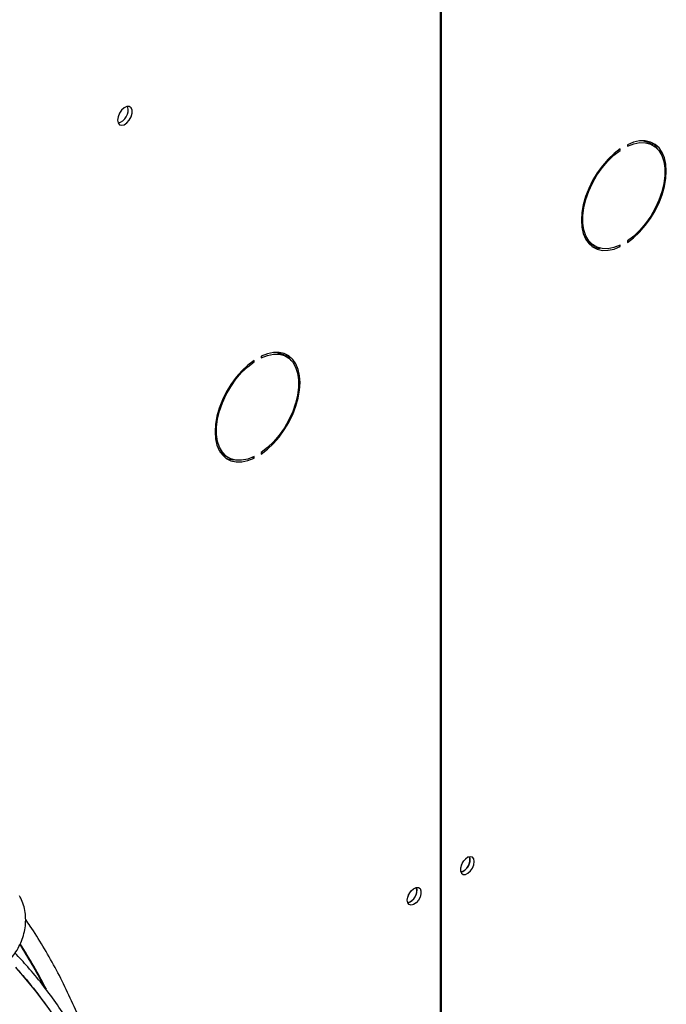
# Model space of a CAD drawing. Units: millimetres. Extents: x 5 to 414, y 3 to 291.
# Drawn here: x 364 to 367, y 137 to 142 of the extents above; entities that cross this region are included whole.
import ezdxf

# ---------------------------------------------------------------- set-up
doc = ezdxf.new("R2010")
doc.units = ezdxf.units.MM

msp = doc.modelspace()

# ---------------------------------------------------------------- linework, layer by layer
at = {"color": 7, "linetype": 'Continuous', "lineweight": 25}
for p, q in [((366.2391, 142.7499), (366.2391, 136.4965)), ((366.245, 136.4999), (366.245, 142.7533)), ((367.0709, 141.2628), (367.0709, 141.256)), ((367.1844, 141.2605), (367.1667, 141.2707)), ((367.0341, 141.241), (367.0395, 141.2379)), ((367.0395, 141.2379), (367.0395, 141.2447)), ((366.9084, 140.8232), (366.926, 140.813)), ((367.0329, 140.8145), (367.0395, 140.8107)), ((367.0395, 140.8107), (367.0395, 140.8175)), ((367.0709, 140.8357), (367.0709, 140.8289)), ((365.558, 140.3217), (365.5404, 140.3319)), ((365.4078, 140.3021), (365.4132, 140.299)), ((365.4132, 140.299), (365.4132, 140.3058)), ((365.4446, 140.324), (365.4446, 140.3172)), ((365.4446, 139.8968), (365.4446, 139.89)), ((365.282, 139.8844), (365.2997, 139.8742)), ((365.4066, 139.8757), (365.4132, 139.8719)), ((365.4132, 139.8719), (365.4132, 139.8787)), ((366.3729, 138.0912), (366.3708, 138.1026))]:
    msp.add_line(p, q, dxfattribs=at)
at = {"color": 7, "linetype": 'Continuous', "lineweight": 25, "flags": 128}
for points in [[(364.8072, 141.3721), (364.8094, 141.3599), (364.8157, 141.3518), (364.8252, 141.349), (364.8366, 141.3518), (364.8485, 141.36), (364.8591, 141.3722), (364.8672, 141.387), (364.8715, 141.4023), (364.8715, 141.4161), (364.8672, 141.4264), (364.8591, 141.432), (364.8485, 141.4319), (364.8366, 141.4264), (364.8252, 141.416), (364.8157, 141.4022), (364.8094, 141.3869), (364.8072, 141.3721)], [(367.0709, 140.8289), (367.0986, 140.8499), (367.1253, 140.8751), (367.1505, 140.9039), (367.1735, 140.9356), (367.194, 140.9695), (367.2114, 141.0049), (367.2253, 141.041), (367.2355, 141.077), (367.2417, 141.1122), (367.2438, 141.1456), (367.2417, 141.1767), (367.2355, 141.2047), (367.2253, 141.2289), (367.2114, 141.249), (367.194, 141.2643), (367.1735, 141.2746), (367.1505, 141.2797), (367.1253, 141.2794), (367.0986, 141.2737), (367.0709, 141.2628)], [(367.0709, 141.256), (367.0991, 141.2669), (367.1261, 141.2721), (367.1515, 141.2717), (367.1745, 141.2654), (367.1946, 141.2537), (367.2113, 141.2366), (367.2241, 141.2146), (367.2329, 141.1884), (367.2374, 141.1584), (367.2374, 141.1255), (367.2329, 141.0904), (367.2241, 141.054), (367.2113, 141.0171), (367.1946, 140.9808), (367.1745, 140.9458), (367.1515, 140.9131), (367.1261, 140.8833), (367.0991, 140.8573), (367.0709, 140.8357)], [(367.1428, 141.2802), (367.1568, 141.2757), (367.1667, 141.2707)], [(367.2045, 141.2446), (367.1937, 141.2592), (367.1794, 141.2723)], [(367.0395, 141.2447), (367.0118, 141.2236), (366.9851, 141.1985), (366.96, 141.1697), (366.9369, 141.138), (366.9164, 141.1041), (366.8991, 141.0687), (366.8851, 141.0326), (366.8749, 140.9965), (366.8687, 140.9614), (366.8667, 140.9279), (366.8687, 140.8969), (366.8749, 140.8689), (366.8851, 140.8446), (366.8991, 140.8246), (366.9164, 140.8093), (366.9369, 140.7989), (366.96, 140.7939), (366.9851, 140.7942), (367.0118, 140.7998), (367.0395, 140.8107)], [(367.0395, 140.8175), (367.0114, 140.8067), (366.9843, 140.8014), (366.959, 140.8019), (366.936, 140.8081), (366.9159, 140.8199), (366.8992, 140.837), (366.8863, 140.8589), (366.8775, 140.8852), (366.8731, 140.9152), (366.8731, 140.9481), (366.8775, 140.9832), (366.8863, 141.0196), (366.8992, 141.0564), (366.9159, 141.0928), (366.936, 141.1278), (366.959, 141.1605), (366.9843, 141.1903), (367.0114, 141.2163), (367.0395, 141.2379)], [(366.9084, 140.8232), (366.8982, 140.8301), (366.8883, 140.8392)], [(365.4446, 139.89), (365.4723, 139.9111), (365.499, 139.9362), (365.5241, 139.965), (365.5472, 139.9967), (365.5677, 140.0306), (365.585, 140.066), (365.599, 140.1021), (365.6092, 140.1382), (365.6154, 140.1733), (365.6174, 140.2068), (365.6154, 140.2378), (365.6092, 140.2658), (365.599, 140.2901), (365.585, 140.3101), (365.5677, 140.3254), (365.5472, 140.3358), (365.5241, 140.3408), (365.499, 140.3405), (365.4723, 140.3349), (365.4446, 140.324)], [(365.4446, 140.3172), (365.4727, 140.328), (365.4998, 140.3333), (365.5251, 140.3328), (365.5481, 140.3266), (365.5682, 140.3148), (365.5849, 140.2977), (365.5978, 140.2758), (365.6066, 140.2495), (365.611, 140.2195), (365.611, 140.1866), (365.6066, 140.1515), (365.5978, 140.1151), (365.5849, 140.0783), (365.5682, 140.0419), (365.5481, 140.0069), (365.5251, 139.9742), (365.4998, 139.9444), (365.4727, 139.9184), (365.4446, 139.8968)], [(365.5165, 140.3413), (365.5305, 140.3368), (365.5404, 140.3319)], [(365.5782, 140.3057), (365.5674, 140.3203), (365.5531, 140.3335)], [(365.4132, 140.3058), (365.3855, 140.2848), (365.3588, 140.2596), (365.3336, 140.2308), (365.3105, 140.1991), (365.2901, 140.1652), (365.2727, 140.1298), (365.2588, 140.0937), (365.2486, 140.0577), (365.2424, 140.0225), (365.2403, 139.9891), (365.2424, 139.958), (365.2486, 139.93), (365.2588, 139.9058), (365.2727, 139.8857), (365.2901, 139.8704), (365.3105, 139.8601), (365.3336, 139.855), (365.3588, 139.8553), (365.3855, 139.861), (365.4132, 139.8719)], [(365.4132, 139.8787), (365.385, 139.8678), (365.358, 139.8626), (365.3326, 139.863), (365.3096, 139.8693), (365.2895, 139.881), (365.2728, 139.8981), (365.26, 139.9201), (365.2512, 139.9463), (365.2467, 139.9763), (365.2467, 140.0092), (365.2512, 140.0443), (365.26, 140.0807), (365.2728, 140.1176), (365.2895, 140.1539), (365.3096, 140.1889), (365.3326, 140.2216), (365.358, 140.2514), (365.385, 140.2774), (365.4132, 140.299)], [(365.282, 139.8844), (365.2719, 139.8912), (365.2619, 139.9003)], [(366.3905, 138.081), (366.3885, 138.0926), (366.3825, 138.1002), (366.3736, 138.1028), (366.3627, 138.1001), (366.3515, 138.0925), (366.3414, 138.0809), (366.3338, 138.0669), (366.3298, 138.0524), (366.3298, 138.0394), (366.3338, 138.0296), (366.3414, 138.0244), (366.3515, 138.0244), (366.3627, 138.0297), (366.3736, 138.0395), (366.3825, 138.0525), (366.3885, 138.067), (366.3905, 138.081)], [(366.3337, 138.0666), (366.3395, 138.0751), (366.344, 138.0843)], [(366.0936, 137.9095), (366.0956, 137.9235), (366.1016, 137.938), (366.1105, 137.951), (366.1214, 137.9608), (366.1326, 137.9661), (366.1427, 137.9661), (366.1502, 137.9609), (366.1543, 137.9511), (366.1543, 137.9381), (366.1502, 137.9236), (366.1427, 137.9096), (366.1326, 137.898), (366.1214, 137.8903), (366.1105, 137.8877), (366.1016, 137.8903), (366.0956, 137.8979), (366.0936, 137.9095)], [(366.098, 137.9305), (366.1038, 137.939), (366.1083, 137.9482)]]:
    msp.add_lwpolyline(points, dxfattribs=at)
at = {"color": 8, "linetype": 'Continuous', "lineweight": 25, "flags": 128}
msp.add_lwpolyline([(364.5073, 137.4215), (364.4444, 137.5062), (364.3781, 137.5863), (364.3569, 137.61)], dxfattribs=at)
at = {"color": 7, "linetype": 'Continuous', "lineweight": 25}
for centre, radius, start, end in [((364.7947, 141.4168), 0.0594, 284.5918, 15.4136), ((366.952, 140.9022), 0.0986, 246.9579, 268.8167), ((365.3256, 139.9634), 0.0986, 246.9579, 268.8168), ((366.3176, 138.0877), 0.0538, 284.1341, 15.8713), ((366.315, 138.0897), 0.0579, 286.3687, 1.4614), ((366.0819, 137.9516), 0.0538, 284.1341, 15.8713), ((366.08, 137.9528), 0.0569, 285.9363, 14.0691)]:
    msp.add_arc(centre, radius, start, end, dxfattribs=at)
at = {"color": 8, "linetype": 'Continuous', "lineweight": 25}
msp.add_arc((362.3994, 136.4451), 2.3489, 27.0709, 32.7399, dxfattribs=at)
at = {"color": 7, "linetype": 'Continuous', "lineweight": 25}
for points, knots in [([(364.3019, 137.6205), (364.3069, 137.6248), (364.3208, 137.6368), (364.3411, 137.6592), (364.3615, 137.6882), (364.3779, 137.7197), (364.39, 137.753), (364.3975, 137.7873), (364.4001, 137.8219), (364.3977, 137.8559), (364.3903, 137.8884), (364.3808, 137.9123), (364.3737, 137.925), (364.3719, 137.9283)], [0, 0, 0, 0, 0.057897, 0.158235, 0.258803, 0.359625, 0.460665, 0.561881, 0.663172, 0.764344, 0.865099, 0.965079, 1, 1, 1, 1]), ([(364.7463, 137.0809), (364.7458, 137.0826), (364.7346, 137.1227), (364.7092, 137.1983), (364.6699, 137.3072), (364.6267, 137.4122), (364.5801, 137.5137), (364.5301, 137.6116), (364.4764, 137.7054), (364.4327, 137.7761), (364.4059, 137.8142), (364.3992, 137.8237)], [0, 0, 0, 0, 0.006019, 0.141737, 0.277417, 0.413051, 0.54863, 0.684146, 0.819589, 0.954954, 1, 1, 1, 1]), ([(364.3733, 137.7126), (364.3913, 137.6833), (364.4274, 137.6244), (364.4623, 137.562), (364.4787, 137.5284), (364.4793, 137.5272)], [0, 0, 0, 0, 0.488062, 0.981973, 1, 1, 1, 1]), ([(364.0835, 132.2521), (364.0956, 132.2743), (364.1339, 132.3446), (364.1955, 132.4646), (364.2683, 132.6116), (364.338, 132.7597), (364.4048, 132.9085), (364.4684, 133.058), (364.5289, 133.2079), (364.5861, 133.3582), (364.6401, 133.5086), (364.6908, 133.6591), (364.7381, 133.8094), (364.7819, 133.9594), (364.8223, 134.109), (364.8591, 134.258), (364.8924, 134.4063), (364.9222, 134.5536), (364.9482, 134.6999), (364.9707, 134.8451), (364.9895, 134.9889), (365.0045, 135.1311), (365.0159, 135.2718), (365.0235, 135.4107), (365.0275, 135.5477), (365.0276, 135.6826), (365.0241, 135.8153), (365.0168, 135.9457), (365.0058, 136.0736), (364.991, 136.199), (364.9726, 136.3216), (364.9505, 136.4413), (364.9247, 136.5581), (364.8952, 136.6718), (364.8622, 136.7823), (364.8256, 136.8895), (364.7854, 136.9932), (364.7417, 137.0933), (364.6946, 137.1899), (364.6441, 137.2826), (364.5902, 137.3715), (364.5331, 137.4565), (364.4726, 137.5374), (364.4124, 137.6108), (364.3708, 137.6551), (364.3517, 137.6756)], [0, 0, 0, 0, 0.0108705, 0.0345032, 0.0581359, 0.0817689, 0.1054022, 0.1290357, 0.1526696, 0.1763039, 0.1999387, 0.2235741, 0.24721, 0.2708466, 0.2944838, 0.3181218, 0.3417605, 0.3654001, 0.3890405, 0.4126817, 0.4363238, 0.4599668, 0.4836106, 0.5072553, 0.5309007, 0.5545468, 0.5781934, 0.6018404, 0.6254877, 0.6491347, 0.6727813, 0.696427, 0.7200714, 0.7437139, 0.7673539, 0.7909907, 0.8146236, 0.8382517, 0.8618742, 0.8854903, 0.9090992, 0.9327002, 0.9562927, 0.9798765, 1, 1, 1, 1]), ([(364.3533, 137.6122), (364.3617, 137.6032), (364.3921, 137.5704), (364.4413, 137.5096), (364.501, 137.4298), (364.5573, 137.3457), (364.6103, 137.2577), (364.6601, 137.1659), (364.7064, 137.0704), (364.7494, 136.9712), (364.7888, 136.8685), (364.8248, 136.7624), (364.8572, 136.6529), (364.8861, 136.5402), (364.9114, 136.4244), (364.933, 136.3057), (364.951, 136.184), (364.9653, 136.0597), (364.9759, 135.9327), (364.9829, 135.8032), (364.9861, 135.6714), (364.9856, 135.5373), (364.9814, 135.4012), (364.9735, 135.2632), (364.9619, 135.1233), (364.9466, 134.9818), (364.9277, 134.8388), (364.9051, 134.6945), (364.8788, 134.5489), (364.849, 134.4023), (364.8155, 134.2547), (364.7786, 134.1064), (364.7381, 133.9575), (364.6942, 133.8082), (364.6468, 133.6586), (364.5961, 133.5088), (364.542, 133.359), (364.4847, 133.2094), (364.4242, 133.0602), (364.3605, 132.9114), (364.2938, 132.7632), (364.2241, 132.6158), (364.1512, 132.4695), (364.0921, 132.3547), (364.0563, 132.2892), (364.0468, 132.2717)], [0, 0, 0, 0, 0.0091161, 0.033136, 0.0571469, 0.0811487, 0.1051416, 0.1291259, 0.1531024, 0.1770718, 0.2010349, 0.2249927, 0.2489459, 0.2728955, 0.296842, 0.3207862, 0.3447287, 0.36867, 0.3926105, 0.4165506, 0.4404905, 0.4644306, 0.4883709, 0.5123116, 0.5362529, 0.5601949, 0.5841376, 0.6080811, 0.6320253, 0.6559704, 0.6799162, 0.7038628, 0.7278102, 0.7517582, 0.775707, 0.7996563, 0.8236062, 0.8475567, 0.8715076, 0.8954589, 0.9194106, 0.9433626, 0.9673149, 0.9912673, 1, 1, 1, 1])]:
    msp.add_open_spline(points, degree=3, knots=knots, dxfattribs=at)

doc.saveas('drawing.dxf')
